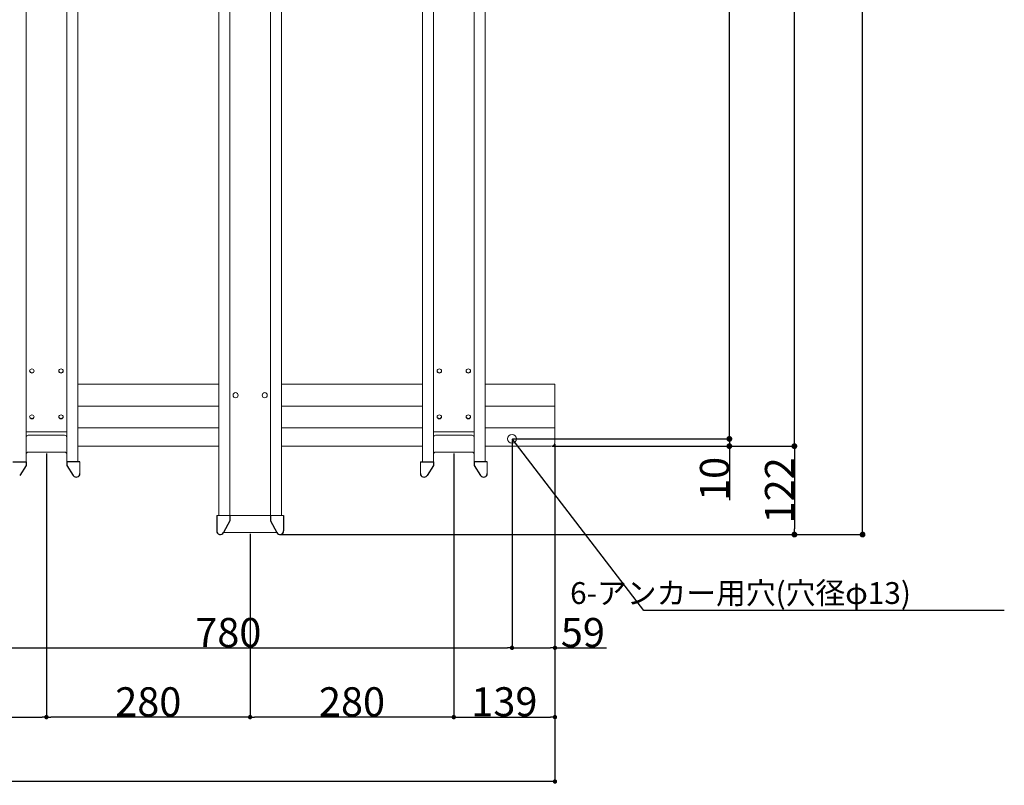
# Model space of a CAD drawing. Units: millimetres. Extents: x 143 to 8257, y 5 to 5817.
# Drawn here: x 1924 to 3277, y 2458 to 3510 of the extents above; entities that cross this region are included whole.
import ezdxf

# ---------------------------------------------------------------- set-up
doc = ezdxf.new("R2010")
doc.units = ezdxf.units.MM
doc.header["$LTSCALE"] = 20
for name, color, linetype in [('3', 30, 'Continuous'), ('6', 4, 'Continuous'), ('7', 2, 'Continuous')]:
    doc.layers.add(name, color=color, linetype=linetype)
doc.layers.add('AM_5', color=3, linetype='Continuous', lineweight=25)
doc.styles.add('KANJI', font='SIMPLEX', dxfattribs={"bigfont": 'BIGFONT'})
doc.dimstyles.new('dim1', dxfattribs={"dimtxt": 10, "dimasz": 5, "dimexe": 1, "dimexo": 1, "dimgap": 0.5, "dimtad": 1, "dimzin": 9, "dimdsep": 46, "dimtxsty": 'KANJI', "dimblk": 'DOT', "dimcen": 0, "dimclrd": 7, "dimclre": 7, "dimclrt": 3, "dimadec": 0, "dimazin": 2, "dimtp": 0.1, "dimtm": 0.1, "dimtfac": 0.71, "dimtmove": 0, "dimatfit": 3, "dimldrblk": 'DOT', "dimfxl": 1, "dimtolj": 1, "dimtzin": 0, "dimlwd": -1, "dimlwe": -1, "dimarcsym": 0})

# ---------------------------------------------------------------- blocks, each defined once
blk = doc.blocks.new('_DOT')
at = {"color": 0, "linetype": 'ByBlock'}
blk.add_line((-0.5, 0), (-1, 0), dxfattribs=at)
at = {"color": 0, "linetype": 'ByBlock', "const_width": 0.5}
blk.add_lwpolyline([(-0.25, 0, 1), (0.25, 0, 1)], format="xyb", close=True, dxfattribs=at)
blk = doc.blocks.new('*D77')
at = {"layer": 'AM_5', "color": 7}
for p, q in [((2660.6, 4461.9), (2989.8, 4461.9)), ((2988.8, 2931.9), (2988.8, 4453.9)), ((2655.6, 2923.9), (2989.8, 2923.9))]:
    blk.add_line(p, q, dxfattribs=at)
at = {"layer": 'DEFPOINTS', "color": 0}
for p in [(2659.6, 4461.9), (2988.8, 4461.9), (2654.6, 2923.9)]:
    blk.add_point(p, dxfattribs=at)
at = {"layer": 'AM_5', "color": 7, "xscale": 8, "yscale": 8, "zscale": 8}
for p, rotation in [((2988.8, 4461.9), 90), ((2988.8, 2923.9), 270)]:
    blk.add_blockref('_DOT', p, dxfattribs=dict(at, rotation=rotation))
at = {"layer": 'AM_5', "color": 3, "insert": (2968.3, 3692.9), "char_height": 40, "attachment_point": 5, "rotation": 90, "style": 'KANJI'}
blk.add_mtext('\\A1;1538', dxfattribs=at)
blk = doc.blocks.new('*D76')
at = {"layer": 'AM_5', "color": 7}
for p, q in [((2601.6, 4386.9), (2900.4, 4386.9)), ((2899.4, 2941.9), (2899.4, 4378.9)), ((2601.6, 2933.9), (2900.4, 2933.9))]:
    blk.add_line(p, q, dxfattribs=at)
at = {"layer": 'DEFPOINTS', "color": 0}
for p in [(2600.6, 4386.9), (2899.4, 4386.9), (2600.6, 2933.9)]:
    blk.add_point(p, dxfattribs=at)
at = {"layer": 'AM_5', "color": 7, "xscale": 8, "yscale": 8, "zscale": 8}
for p, rotation in [((2899.4, 4386.9), 90), ((2899.4, 2933.9), 270)]:
    blk.add_blockref('_DOT', p, dxfattribs=dict(at, rotation=rotation))
at = {"layer": 'AM_5', "color": 3, "insert": (2878.9, 3660.4), "char_height": 40, "attachment_point": 5, "rotation": 90, "style": 'KANJI'}
blk.add_mtext('\\A1;1453', dxfattribs=at)
blk = doc.blocks.new('*D75')
at = {"layer": 'AM_5', "color": 7}
for p, q in [((2899.4, 2941.9), (2899.4, 2949.9)), ((2601.6, 2933.9), (2900.4, 2933.9)), ((2655.6, 2923.9), (2900.4, 2923.9)), ((2899.4, 2933.9), (2899.4, 2923.9)), ((2899.4, 2915.9), (2899.4, 2849.8))]:
    blk.add_line(p, q, dxfattribs=at)
at = {"layer": 'DEFPOINTS', "color": 0}
for p in [(2600.6, 2933.9), (2654.6, 2923.9), (2899.4, 2923.9)]:
    blk.add_point(p, dxfattribs=at)
at = {"layer": 'AM_5', "color": 7, "xscale": 8, "yscale": 8, "zscale": 8}
for p, rotation in [((2899.4, 2933.9), 270), ((2899.4, 2923.9), 90)]:
    blk.add_blockref('_DOT', p, dxfattribs=dict(at, rotation=rotation))
at = {"layer": 'AM_5', "color": 3, "insert": (2878.9, 2878.9), "char_height": 40, "attachment_point": 5, "rotation": 90, "style": 'KANJI'}
blk.add_mtext('\\A1;10', dxfattribs=at)
blk = doc.blocks.new('*D73')
at = {"layer": 'AM_5', "color": 7}
for p, q in [((2564.6, 4481.9), (3083.5, 4481.9)), ((3082.5, 2810.4), (3082.5, 4473.9)), ((2282.6, 2802.4), (3083.5, 2802.4))]:
    blk.add_line(p, q, dxfattribs=at)
at = {"layer": 'DEFPOINTS', "color": 0}
for p in [(2563.6, 4481.9), (3082.5, 4481.9), (2281.6, 2802.4)]:
    blk.add_point(p, dxfattribs=at)
at = {"layer": 'AM_5', "color": 7, "xscale": 8, "yscale": 8, "zscale": 8}
for p, rotation in [((3082.5, 4481.9), 90), ((3082.5, 2802.4), 270)]:
    blk.add_blockref('_DOT', p, dxfattribs=dict(at, rotation=rotation))
at = {"layer": 'AM_5', "color": 3, "insert": (3062, 3642.2), "char_height": 40, "attachment_point": 5, "rotation": 90, "style": 'KANJI'}
blk.add_mtext('\\A1;1680', dxfattribs=at)
blk = doc.blocks.new('*D71')
at = {"layer": 'AM_5', "color": 7}
for p, q in [((2655.6, 2923.9), (2989.8, 2923.9)), ((2988.8, 2915.9), (2988.8, 2810.4)), ((2282.6, 2802.4), (2989.8, 2802.4))]:
    blk.add_line(p, q, dxfattribs=at)
at = {"layer": 'DEFPOINTS', "color": 0}
for p in [(2654.6, 2923.9), (2281.6, 2802.4), (2988.8, 2802.4)]:
    blk.add_point(p, dxfattribs=at)
at = {"layer": 'AM_5', "color": 7, "xscale": 8, "yscale": 8, "zscale": 8}
for p, rotation in [((2988.8, 2923.9), 90), ((2988.8, 2802.4), 270)]:
    blk.add_blockref('_DOT', p, dxfattribs=dict(at, rotation=rotation))
at = {"layer": 'AM_5', "color": 3, "insert": (2968.3, 2863.2), "char_height": 40, "attachment_point": 5, "rotation": 90, "style": 'KANJI'}
blk.add_mtext('\\A1;122', dxfattribs=at)
blk = doc.blocks.new('*D70')
at = {"layer": 'AM_5', "color": 7}
for p, q in [((981.6, 2926.9), (981.6, 2461.1)), ((2659.6, 2926.9), (2659.6, 2461.1)), ((2653.6, 2463.1), (987.6, 2463.1))]:
    blk.add_line(p, q, dxfattribs=at)
at = {"layer": 'DEFPOINTS', "color": 0}
for p in [(981.6, 2928.9), (2659.6, 2928.9), (981.6, 2463.1)]:
    blk.add_point(p, dxfattribs=at)
at = {"layer": 'AM_5', "color": 7, "xscale": 6, "yscale": 6, "zscale": 6, "rotation": 180}
blk.add_blockref('_DOT', (981.6, 2463.1), dxfattribs=at)
at = {"layer": 'AM_5', "color": 7, "xscale": 6, "yscale": 6, "zscale": 6}
blk.add_blockref('_DOT', (2659.6, 2463.1), dxfattribs=at)
at = {"layer": 'AM_5', "color": 3, "insert": (1820.6, 2484.1), "char_height": 40, "attachment_point": 5, "style": 'KANJI'}
blk.add_mtext('\\A1;1678', dxfattribs=at)
blk = doc.blocks.new('*D69')
at = {"layer": 'AM_5', "color": 7}
for p, q in [((2520.6, 2913.8), (2520.6, 2549.6)), ((2240.6, 2803.3), (2240.6, 2549.6)), ((2514.6, 2551.6), (2246.6, 2551.6))]:
    blk.add_line(p, q, dxfattribs=at)
at = {"layer": 'DEFPOINTS', "color": 0}
for p in [(2520.6, 2915.8), (2240.6, 2805.3), (2240.6, 2551.6)]:
    blk.add_point(p, dxfattribs=at)
at = {"layer": 'AM_5', "color": 7, "xscale": 6, "yscale": 6, "zscale": 6, "rotation": 180}
blk.add_blockref('_DOT', (2240.6, 2551.6), dxfattribs=at)
at = {"layer": 'AM_5', "color": 7, "xscale": 6, "yscale": 6, "zscale": 6}
blk.add_blockref('_DOT', (2520.6, 2551.6), dxfattribs=at)
at = {"layer": 'AM_5', "color": 3, "insert": (2380.6, 2572.6), "char_height": 40, "attachment_point": 5, "style": 'KANJI'}
blk.add_mtext('\\A1;280', dxfattribs=at)
blk = doc.blocks.new('*D66')
at = {"layer": 'AM_5', "color": 7}
for p, q in [((1960.6, 2913.8), (1960.6, 2549.6)), ((1680.6, 2803.3), (1680.6, 2549.6)), ((1686.6, 2551.6), (1954.6, 2551.6))]:
    blk.add_line(p, q, dxfattribs=at)
at = {"layer": 'DEFPOINTS', "color": 0}
for p in [(1960.6, 2915.8), (1680.6, 2805.3), (1960.6, 2551.6)]:
    blk.add_point(p, dxfattribs=at)
at = {"layer": 'AM_5', "color": 7, "xscale": 6, "yscale": 6, "zscale": 6, "rotation": 180}
blk.add_blockref('_DOT', (1680.6, 2551.6), dxfattribs=at)
at = {"layer": 'AM_5', "color": 7, "xscale": 6, "yscale": 6, "zscale": 6}
blk.add_blockref('_DOT', (1960.6, 2551.6), dxfattribs=at)
at = {"layer": 'AM_5', "color": 3, "insert": (1820.6, 2572.6), "char_height": 40, "attachment_point": 5, "style": 'KANJI'}
blk.add_mtext('\\A1;280', dxfattribs=at)
blk = doc.blocks.new('*D64')
at = {"layer": 'AM_5', "color": 7}
for p, q in [((1960.6, 2913.8), (1960.6, 2549.6)), ((2240.6, 2803.3), (2240.6, 2549.6)), ((2234.6, 2551.6), (1966.6, 2551.6))]:
    blk.add_line(p, q, dxfattribs=at)
at = {"layer": 'DEFPOINTS', "color": 0}
for p in [(1960.6, 2915.8), (2240.6, 2805.3), (1960.6, 2551.6)]:
    blk.add_point(p, dxfattribs=at)
at = {"layer": 'AM_5', "color": 7, "xscale": 6, "yscale": 6, "zscale": 6, "rotation": 180}
blk.add_blockref('_DOT', (1960.6, 2551.6), dxfattribs=at)
at = {"layer": 'AM_5', "color": 7, "xscale": 6, "yscale": 6, "zscale": 6}
blk.add_blockref('_DOT', (2240.6, 2551.6), dxfattribs=at)
at = {"layer": 'AM_5', "color": 3, "insert": (2100.6, 2572.6), "char_height": 40, "attachment_point": 5, "style": 'KANJI'}
blk.add_mtext('\\A1;280', dxfattribs=at)
blk = doc.blocks.new('*D63')
at = {"layer": 'AM_5', "color": 7}
for p, q in [((2659.6, 2926.9), (2659.6, 2549.6)), ((2520.6, 2803.3), (2520.6, 2549.6)), ((2526.6, 2551.6), (2653.6, 2551.6))]:
    blk.add_line(p, q, dxfattribs=at)
at = {"layer": 'DEFPOINTS', "color": 0}
for p in [(2659.6, 2928.9), (2520.6, 2805.3), (2659.6, 2551.6)]:
    blk.add_point(p, dxfattribs=at)
at = {"layer": 'AM_5', "color": 7, "xscale": 6, "yscale": 6, "zscale": 6, "rotation": 180}
blk.add_blockref('_DOT', (2520.6, 2551.6), dxfattribs=at)
at = {"layer": 'AM_5', "color": 7, "xscale": 6, "yscale": 6, "zscale": 6}
blk.add_blockref('_DOT', (2659.6, 2551.6), dxfattribs=at)
at = {"layer": 'AM_5', "color": 3, "insert": (2590.1, 2572.6), "char_height": 40, "attachment_point": 5, "style": 'KANJI'}
blk.add_mtext('\\A1;139', dxfattribs=at)
blk = doc.blocks.new('*D60')
at = {"layer": 'AM_5', "color": 7}
for p, q in [((2600.6, 2931.9), (2600.6, 2644.8)), ((2659.6, 2926.9), (2659.6, 2644.8)), ((2606.6, 2646.8), (2653.6, 2646.8)), ((2659.6, 2646.8), (2730.4, 2646.8))]:
    blk.add_line(p, q, dxfattribs=at)
at = {"layer": 'DEFPOINTS', "color": 0}
for p in [(2600.6, 2933.9), (2659.6, 2928.9), (2659.6, 2646.8)]:
    blk.add_point(p, dxfattribs=at)
at = {"layer": 'AM_5', "color": 7, "xscale": 6, "yscale": 6, "zscale": 6, "rotation": 180}
blk.add_blockref('_DOT', (2600.6, 2646.8), dxfattribs=at)
at = {"layer": 'AM_5', "color": 7, "xscale": 6, "yscale": 6, "zscale": 6}
blk.add_blockref('_DOT', (2659.6, 2646.8), dxfattribs=at)
at = {"layer": 'AM_5', "color": 3, "insert": (2698, 2667.8), "char_height": 40, "attachment_point": 5, "style": 'KANJI'}
blk.add_mtext('\\A1;59', dxfattribs=at)
blk = doc.blocks.new('*D59')
at = {"layer": 'AM_5', "color": 7}
for p, q in [((1820.6, 2931.9), (1820.6, 2644.8)), ((2600.6, 2931.9), (2600.6, 2644.8)), ((1826.6, 2646.8), (2594.6, 2646.8))]:
    blk.add_line(p, q, dxfattribs=at)
at = {"layer": 'DEFPOINTS', "color": 0}
for p in [(1820.6, 2933.9), (2600.6, 2933.9), (2600.6, 2646.8)]:
    blk.add_point(p, dxfattribs=at)
at = {"layer": 'AM_5', "color": 7, "xscale": 6, "yscale": 6, "zscale": 6, "rotation": 180}
blk.add_blockref('_DOT', (1820.6, 2646.8), dxfattribs=at)
at = {"layer": 'AM_5', "color": 7, "xscale": 6, "yscale": 6, "zscale": 6}
blk.add_blockref('_DOT', (2600.6, 2646.8), dxfattribs=at)
at = {"layer": 'AM_5', "color": 3, "insert": (2210.6, 2667.8), "char_height": 40, "attachment_point": 5, "style": 'KANJI'}
blk.add_mtext('\\A1;780', dxfattribs=at)

msp = doc.modelspace()

# ---------------------------------------------------------------- linework, layer by layer
at = {"layer": '3', "lineweight": 18, "ltscale": 2}
for p, q in [((2197.592, 3008.93), (2003.592, 3008.93)), ((2477.592, 3008.93), (2283.592, 3008.93)), ((2659.592, 3008.93), (2563.592, 3008.93)), ((2659.592, 3008.93), (2659.592, 2928.93)), ((2197.592, 2978.93), (2003.592, 2978.93)), ((2477.592, 2978.93), (2283.592, 2978.93)), ((2659.592, 2978.93), (2563.592, 2978.93)), ((2197.592, 2948.93), (2003.592, 2948.93)), ((2477.592, 2948.93), (2283.592, 2948.93)), ((2659.592, 2948.93), (2563.592, 2948.93))]:
    msp.add_line(p, q, dxfattribs=at)
at = {"layer": '3', "lineweight": 18, "ltscale": 5}
for p, q in [((2197.592, 2923.93), (2003.592, 2923.93)), ((2477.592, 2923.93), (2283.592, 2923.93)), ((2654.592, 2923.93), (2563.592, 2923.93))]:
    msp.add_line(p, q, dxfattribs=at)
at = {"layer": '3', "lineweight": 18, "ltscale": 2}
msp.add_circle((2600.592, 2933.93), 6, dxfattribs=at)
msp.add_arc((2654.592, 2928.93), 5, 270, 0, dxfattribs=at)
at = {"layer": '6', "lineweight": 18, "ltscale": 2}
for p, q in [((2003.592, 2902.333), (2003.592, 4481.911)), ((2477.592, 2902.333), (2477.592, 4481.911)), ((2563.592, 2902.333), (2563.592, 4481.911)), ((2197.592, 2828.43), (2197.592, 4458.43)), ((2283.592, 2828.43), (2283.592, 4458.43)), ((1932.592, 2902.333), (1932.592, 4360.108)), ((1988.592, 2902.333), (1988.592, 4360.121)), ((2492.592, 2902.333), (2492.592, 4360.108)), ((2548.592, 2902.333), (2548.592, 4360.121)), ((2212.592, 2828.43), (2212.592, 4226.598)), ((2268.592, 2828.43), (2268.592, 4226.612))]:
    msp.add_line(p, q, dxfattribs=at)
for centre in [(2220.592, 2993.93), (2260.592, 2993.93)]:
    msp.add_circle(centre, 3.5, dxfattribs=at)
at = {"layer": '6', "lineweight": 18, "ltscale": 20, "extrusion": (0, 0, -1)}
for centre in [(1940.592, 3027.151), (1940.592, 3027.151), (1980.592, 3027.151), (1980.592, 3027.151), (2500.592, 3027.151), (2500.592, 3027.151), (2540.592, 3027.151), (2540.592, 3027.151), (1940.592, 2964.151), (1940.592, 2964.151), (1980.592, 2964.151), (1980.592, 2964.151), (2500.592, 2964.151), (2500.592, 2964.151), (2540.592, 2964.151), (2540.592, 2964.151)]:
    msp.add_ellipse(centre, major_axis=(3.1, 0), ratio=0.89879405, dxfattribs=at)
for centre in [(1940.592, 3027.678), (1940.592, 3027.678), (1980.592, 3027.678), (1980.592, 3027.678), (2500.592, 3027.678), (2500.592, 3027.678), (2540.592, 3027.678), (2540.592, 3027.678), (1940.592, 2964.677), (1940.592, 2964.677), (1980.592, 2964.677), (1980.592, 2964.677), (2500.592, 2964.677), (2500.592, 2964.677), (2540.592, 2964.677), (2540.592, 2964.677)]:
    msp.add_ellipse(centre, major_axis=(-3.1, 0), ratio=0.89879405, start_param=3.23613328, end_param=6.18864468, dxfattribs=at)
at = {"layer": '7', "lineweight": 18, "ltscale": 2}
for p, q in [((1988.592, 2943.722), (1932.592, 2943.722)), ((2548.592, 2943.722), (2492.592, 2943.722)), ((2006.592, 2902.333), (2006.592, 2886.333)), ((2474.592, 2902.333), (2474.592, 2886.333)), ((2566.592, 2902.333), (2566.592, 2886.333)), ((2194.592, 2828.43), (2240.592, 2828.43)), ((2286.592, 2828.43), (2240.592, 2828.43)), ((2204.137, 2805.33), (2240.592, 2805.33)), ((2277.048, 2805.33), (2240.592, 2805.33))]:
    msp.add_line(p, q, dxfattribs=at)
at = {"layer": '7', "lineweight": 18, "ltscale": 3}
for p, q in [((1985.592, 2938.8), (1935.592, 2938.8)), ((2545.592, 2938.8), (2495.592, 2938.8)), ((1985.592, 2915.8), (1935.592, 2915.8)), ((2545.592, 2915.8), (2495.592, 2915.8))]:
    msp.add_line(p, q, dxfattribs=at)
at = {"layer": '7', "ltscale": 60}
for p, q in [((1914.592, 2902.333), (1932.592, 2902.333)), ((1932.592, 2897.333), (1923.801, 2883.633)), ((1932.592, 2902.333), (1932.592, 2897.333)), ((2006.592, 2902.333), (1988.592, 2902.333)), ((1988.592, 2902.333), (1988.592, 2897.333)), ((1988.592, 2897.333), (1997.384, 2883.633)), ((2474.592, 2902.333), (2492.592, 2902.333)), ((2492.592, 2897.333), (2483.801, 2883.633)), ((2492.592, 2902.333), (2492.592, 2897.333)), ((2548.592, 2902.333), (2548.592, 2897.333)), ((2566.592, 2902.333), (2548.592, 2902.333)), ((2548.592, 2897.333), (2557.384, 2883.633)), ((2194.592, 2828.43), (2194.592, 2807.43)), ((2212.592, 2821.43), (2204.019, 2805.105)), ((2212.592, 2828.43), (2212.592, 2821.43)), ((2268.592, 2828.43), (2268.592, 2821.43)), ((2268.592, 2821.43), (2277.166, 2805.105)), ((2286.592, 2828.43), (2286.592, 2807.43))]:
    msp.add_line(p, q, dxfattribs=at)
at = {"layer": '7', "lineweight": 18, "ltscale": 3}
for centre in [(1935.592, 2935.8), (2495.592, 2935.8), (1935.592, 2912.8), (2495.592, 2912.8)]:
    msp.add_arc(centre, 3, 90, 180, dxfattribs=at)
at = {"layer": '7', "lineweight": 18, "ltscale": 2}
for centre in [(1985.592, 2935.8), (2545.592, 2935.8), (1985.592, 2912.8), (2545.592, 2912.8)]:
    msp.add_arc(centre, 3, 0, 90, dxfattribs=at)
at = {"layer": '7', "ltscale": 60}
for centre, start, end in [((2001.592, 2886.333), 212.68943, 0), ((2479.592, 2886.333), 180, 327.31057), ((2561.592, 2886.333), 212.68943, 0), ((2199.592, 2807.43), 180, 332.292765), ((2281.592, 2807.43), 207.707235, 0)]:
    msp.add_arc(centre, 5, start, end, dxfattribs=at)
at = {"layer": 'AM_5', "color": 7, "ltscale": 2}
for p, q in [((2781.723, 2698.173), (2600.592, 2933.93)), ((3277.336, 2698.173), (2781.723, 2698.173))]:
    msp.add_line(p, q, dxfattribs=at)

# ---------------------------------------------------------------- texts
at = {"layer": 'AM_5', "color": 3, "ltscale": 2, "insert": (2914.719, 2743.166), "char_height": 30, "attachment_point": 5, "style": 'KANJI'}
msp.add_mtext('\\P\u3000\u3000\u3000\u3000\u3000\u30006-アンカー用穴(穴径φ13)', dxfattribs=at)

# ---------------------------------------------------------------- dimensions: what is measured, and where the dimension line sits
at = {"layer": 'AM_5'}
for base, p1, p2, text, picture, middle in [((3082.467, 4481.911), (2281.592, 2802.43), (2563.592, 4481.911), '1680', '*D73', (3061.967, 3642.17)), ((2988.831, 2802.43), (2654.592, 2923.93), (2281.592, 2802.43), '122', '*D71', (2968.331, 2863.18))]:
    dim = msp.add_linear_dim(base=base, p1=p1, p2=p2, angle=90, text=text, dimstyle='dim1', override={"dimtxt": 40, "dimasz": 8}, dxfattribs=at)
    dim.commit()
    dim.dimension.update_dxf_attribs({"geometry": picture, "text_midpoint": middle})
for base, p1, p2, angle, override, picture, middle in [((2988.831, 4461.93), (2654.592, 2923.93), (2659.592, 4461.93), 90, {"dimtxt": 40, "dimasz": 8}, '*D77', (2968.331, 3692.93)), ((2899.426, 4386.93), (2600.592, 2933.93), (2600.592, 4386.93), 90, {"dimtxt": 40, "dimasz": 8}, '*D76', (2878.926, 3660.43)), ((2899.426, 2923.93), (2600.592, 2933.93), (2654.592, 2923.93), 90, {"dimtxt": 40, "dimasz": 8}, '*D75', (2878.926, 2878.858)), ((2659.592, 2551.593), (2520.592, 2805.33), (2659.592, 2928.93), 180, {"dimscale": 2, "dimtxt": 20, "dimasz": 3}, '*D63', (2590.092, 2572.593)), ((1960.592, 2551.593), (1680.592, 2805.33), (1960.592, 2915.8), 180, {"dimscale": 2, "dimtxt": 20, "dimasz": 3}, '*D66', (1820.592, 2572.593))]:
    dim = msp.add_linear_dim(base=base, p1=p1, p2=p2, angle=angle, dimstyle='dim1', override=override, dxfattribs=at)
    dim.commit()
    dim.dimension.update_dxf_attribs({"geometry": picture, "text_midpoint": middle})
for base, p1, p2, picture, middle in [((981.592, 2463.144), (2659.592, 2928.93), (981.592, 2928.93), '*D70', (1820.592, 2484.144)), ((1960.592, 2551.593), (2240.592, 2805.33), (1960.592, 2915.8), '*D64', (2100.592, 2572.593)), ((2240.592, 2551.593), (2520.592, 2915.8), (2240.592, 2805.33), '*D69', (2380.592, 2572.593))]:
    dim = msp.add_linear_dim(base=base, p1=p1, p2=p2, dimstyle='dim1', override={"dimscale": 2, "dimtxt": 20, "dimasz": 3}, dxfattribs=at)
    dim.commit()
    dim.dimension.update_dxf_attribs({"geometry": picture, "text_midpoint": middle})
for base, p1, p2, picture, middle in [((2600.592, 2646.849), (1820.592, 2933.93), (2600.592, 2933.93), '*D59', (2210.592, 2646.849)), ((2659.592, 2646.849), (2600.592, 2933.93), (2659.592, 2928.93), '*D60', (2698.021, 2646.849))]:
    dim = msp.add_linear_dim(base=base, p1=p1, p2=p2, dimstyle='dim1', override={"dimscale": 2, "dimtxt": 20, "dimasz": 3}, dxfattribs=at)
    dim.commit()
    dim.dimension.update_dxf_attribs({"geometry": picture, "text_midpoint": middle, "dimtype": 160})

doc.saveas('drawing.dxf')
